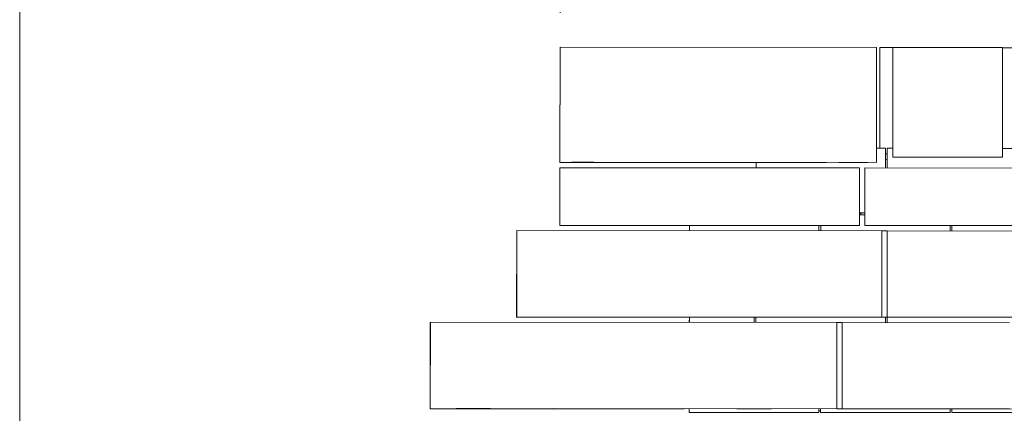
# Model space of a CAD drawing. Units: inches. Extents: x 0.3 to 10.6, y 0.2 to 8.2.
# Drawn here: x 0.3 to 1.8, y 6 to 6.6 of the extents above; entities that cross this region are included whole.
import ezdxf

# ---------------------------------------------------------------- set-up
doc = ezdxf.new("R2010")
doc.units = ezdxf.units.IN
doc.header["$MEASUREMENT"] = 0
doc.styles.add('SLDTEXTSTYLE0', font='TXT', dxfattribs={"width": 0.75})
doc.dimstyles.new('SLDDIMSTYLE0', dxfattribs={"dimtxt": 0.125, "dimasz": 0.13, "dimexe": 0, "dimexo": 0.0625, "dimgap": 0.03125, "dimtad": 0, "dimtih": 1, "dimtoh": 1, "dimlfac": 48, "dimrnd": 1e-09, "dimzin": 4, "dimdsep": 46, "dimlunit": 5, "dimtxsty": 'SLDTEXTSTYLE0', "dimsah": 1, "dimcen": 0.09, "dimadec": 0, "dimazin": 1, "dimtfac": 1, "dimtofl": 0, "dimtmove": 0, "dimatfit": 3, "dimfxl": 0, "dimfrac": 2, "dimtolj": 1, "dimtzin": 12, "dimarcsym": 0})

# ---------------------------------------------------------------- blocks, each defined once
blk = doc.blocks.new('*D4')
at = {"color": 7, "linetype": 'Continuous', "lineweight": 0}
for p, q in [((1.7558, 6.5439), (3.7326, 6.5422)), ((3.6076, 6.5423), (3.6074, 6.278)), ((3.6064, 4.9801), (3.6072, 6.0796)), ((2.4736, 4.981), (3.7314, 4.98))]:
    blk.add_line(p, q, dxfattribs=at)
for points in [[(3.6076, 6.5423), (3.5875, 6.4157), (3.6275, 6.4157)], [(3.6064, 4.9801), (3.6265, 5.1067), (3.5865, 5.1068)]]:
    blk.add_solid(points, dxfattribs=at)
at = {"color": 7, "linetype": 'Continuous', "lineweight": 0, "insert": (3.3487, 6.2407, 0.0386), "char_height": 0.125, "attachment_point": 1, "style": 'SLDTEXTSTYLE0'}
blk.add_mtext('82.00', dxfattribs=at)
blk = doc.blocks.new('*D9')
at = {"color": 7, "linetype": 'Continuous', "lineweight": 0}
for p, q in [((1.1125, 6.5946), (1.1128, 7.0312)), ((2.2375, 6.5937), (2.2378, 7.0303)), ((1.1127, 6.9062), (1.4303, 6.906)), ((2.2377, 6.9053), (1.9475, 6.9055))]:
    blk.add_line(p, q, dxfattribs=at)
for points in [[(1.1127, 6.9062), (1.2427, 6.8861), (1.2427, 6.9261)], [(2.2377, 6.9053), (2.1077, 6.9254), (2.1077, 6.8854)]]:
    blk.add_solid(points, dxfattribs=at)
at = {"color": 7, "linetype": 'Continuous', "lineweight": 0, "insert": (1.4303, 6.9677, 0.3146), "char_height": 0.125, "attachment_point": 1, "style": 'SLDTEXTSTYLE0'}
blk.add_mtext('54.00', dxfattribs=at)

msp = doc.modelspace()

# ---------------------------------------------------------------- linework, layer by layer
at = {"color": 7, "linetype": 'Continuous', "lineweight": 0}
msp.add_line((0.32993, 8.19207), (0.32993, 0.39207), dxfattribs=at)
at = {"color": 7, "linetype": 'Continuous', "lineweight": 15}
for p, q in [((1.1122, 6.3776), (1.11233, 6.54426)), ((1.11229, 6.37795), (1.11243, 6.54462)), ((1.11243, 6.54462), (1.11233, 6.54426)), ((1.57076, 6.54424), (1.11243, 6.54462)), ((1.57062, 6.37758), (1.57076, 6.54424)), ((1.5942, 6.54422), (1.59406, 6.38537)), ((1.59414, 6.54401), (1.5942, 6.54422)), ((1.5942, 6.54422), (1.75305, 6.54409)), ((1.75305, 6.54409), (1.75292, 6.38524)), ((1.57561, 6.5439), (1.57549, 6.39832)), ((1.57565, 6.54404), (1.57553, 6.39832)), ((1.57561, 6.5439), (1.57565, 6.54404)), ((1.57565, 6.54404), (1.59414, 6.54402)), ((1.59414, 6.54401), (1.59402, 6.3983)), ((1.75305, 6.54389), (1.77356, 6.54387)), ((1.57064, 6.39832), (1.58364, 6.39831)), ((1.58364, 6.39831), (1.58362, 6.36977)), ((1.58363, 6.39038), (1.58623, 6.39038)), ((1.58622, 6.36977), (1.58624, 6.39831)), ((1.58624, 6.39829), (1.58622, 6.36977)), ((1.58624, 6.39829), (1.58624, 6.39831)), ((1.58624, 6.39831), (1.59406, 6.3983)), ((1.75293, 6.39817), (1.77374, 6.39815)), ((1.11229, 6.37795), (1.1122, 6.3776)), ((1.1122, 6.3776), (1.39612, 6.37736)), ((1.57062, 6.37758), (1.11229, 6.37795)), ((1.18519, 6.37785), (1.18512, 6.37758)), ((1.18512, 6.37758), (1.39612, 6.37741)), ((1.49769, 6.37759), (1.18519, 6.37785)), ((1.39612, 6.37767), (1.39611, 6.36991)), ((1.39612, 6.36991), (1.39612, 6.37767)), ((1.49768, 6.37756), (1.49769, 6.37759)), ((1.5706, 6.3775), (1.57062, 6.37758)), ((1.58363, 6.38183), (1.58623, 6.38247)), ((1.59405, 6.38529), (1.59406, 6.38537)), ((1.59406, 6.38537), (1.75292, 6.38524)), ((1.62009, 6.38527), (1.6201, 6.38532)), ((1.63052, 6.38532), (1.71488, 6.38525)), ((1.72687, 6.38523), (1.72686, 6.38518)), ((1.75292, 6.38524), (1.7529, 6.38516)), ((1.11212, 6.28645), (1.11219, 6.36978)), ((1.11219, 6.36978), (1.11228, 6.37014)), ((1.11221, 6.28681), (1.11228, 6.37014)), ((1.11228, 6.37014), (1.54586, 6.36978)), ((1.5458, 6.28645), (1.54586, 6.36978)), ((1.55361, 6.28644), (1.55368, 6.3698)), ((1.55368, 6.3698), (1.55366, 6.36972)), ((1.55368, 6.3698), (1.79586, 6.3696)), ((1.55361, 6.31763), (1.55359, 6.28637)), ((1.5536, 6.30458), (1.54581, 6.30459)), ((1.54581, 6.30457), (1.5536, 6.30457)), ((1.54581, 6.30199), (1.5536, 6.30198)), ((1.04951, 6.15369), (1.04961, 6.27869)), ((1.04955, 6.15385), (1.04965, 6.27885)), ((1.04955, 6.15384), (1.04965, 6.27884)), ((1.0496, 6.15405), (1.04971, 6.27905)), ((1.04961, 6.27869), (1.04965, 6.27884)), ((1.04965, 6.27885), (1.04971, 6.27905)), ((1.04965, 6.27884), (1.04965, 6.27884)), ((1.04971, 6.27905), (1.57835, 6.27861)), ((1.11212, 6.28645), (1.11221, 6.28681)), ((1.29969, 6.2863), (1.11212, 6.28645)), ((1.5458, 6.28645), (1.11221, 6.28681)), ((1.21632, 6.28649), (1.21636, 6.28664)), ((1.24757, 6.28646), (1.21632, 6.28649)), ((1.21636, 6.28664), (1.24761, 6.28661)), ((1.24756, 6.28645), (1.24787, 6.28663)), ((1.24756, 6.28645), (1.24757, 6.28646)), ((1.29969, 6.28641), (1.24756, 6.28645)), ((1.24785, 6.28663), (1.24757, 6.28646)), ((1.54578, 6.28638), (1.24761, 6.28663)), ((1.24761, 6.28661), (1.24761, 6.28663)), ((1.24761, 6.28661), (1.24763, 6.28663)), ((1.29969, 6.28658), (1.29968, 6.27884)), ((1.29969, 6.27884), (1.29969, 6.28658)), ((1.48719, 6.28643), (1.48719, 6.27869)), ((1.48979, 6.27868), (1.4898, 6.28643)), ((1.48979, 6.28643), (1.48979, 6.27868)), ((1.54578, 6.28638), (1.5458, 6.28645)), ((1.55359, 6.28637), (1.55361, 6.28644)), ((1.55359, 6.28637), (1.79578, 6.28617)), ((1.55361, 6.28644), (1.7958, 6.28624)), ((1.57825, 6.15361), (1.57835, 6.27861)), ((1.58616, 6.27857), (1.57835, 6.27857)), ((1.58605, 6.15357), (1.58616, 6.27857)), ((1.58616, 6.2786), (1.58606, 6.1536)), ((1.58616, 6.27857), (1.58616, 6.2786)), ((1.58616, 6.2786), (1.82836, 6.2784)), ((1.6773, 6.28627), (1.67729, 6.27853)), ((1.67989, 6.27853), (1.6799, 6.28627)), ((1.6799, 6.28627), (1.67989, 6.27853)), ((0.92439, 6.02093), (0.92449, 6.14593)), ((0.92444, 6.02115), (0.92455, 6.14615)), ((0.92445, 6.02116), (0.92455, 6.14616)), ((0.92449, 6.02134), (0.9246, 6.14634)), ((0.92449, 6.14593), (0.92455, 6.14615)), ((0.92455, 6.14616), (0.9246, 6.14634)), ((0.92455, 6.14615), (0.92455, 6.14615)), ((0.9246, 6.14634), (1.51322, 6.14585)), ((1.04951, 6.15369), (1.04955, 6.15384)), ((1.29958, 6.15348), (1.04951, 6.15369)), ((1.04955, 6.15385), (1.0496, 6.15405)), ((1.09871, 6.15381), (1.04955, 6.15385)), ((1.10684, 6.1538), (1.04955, 6.15384)), ((1.57825, 6.15361), (1.0496, 6.15405)), ((1.09871, 6.15381), (1.09872, 6.15385)), ((1.09872, 6.15385), (1.17748, 6.15378)), ((1.10685, 6.15384), (1.10684, 6.1538)), ((1.10684, 6.1538), (1.10684, 6.15384)), ((1.17748, 6.15378), (1.10685, 6.15384)), ((1.10685, 6.15384), (1.10685, 6.15384)), ((1.17744, 6.15365), (1.17757, 6.15387)), ((1.17744, 6.15365), (1.17748, 6.15378)), ((1.29958, 6.15355), (1.17744, 6.15365)), ((1.17753, 6.15387), (1.17748, 6.15378)), ((1.17748, 6.15378), (1.1775, 6.15387)), ((1.17748, 6.15378), (1.17753, 6.15387)), ((1.65115, 6.15348), (1.1775, 6.15387)), ((1.29958, 6.15377), (1.29957, 6.14603)), ((1.29958, 6.14603), (1.29958, 6.15377)), ((1.39333, 6.15369), (1.39333, 6.14595)), ((1.39593, 6.14595), (1.39594, 6.15369)), ((1.39593, 6.15369), (1.39593, 6.14595)), ((1.51312, 6.02085), (1.51322, 6.14585)), ((1.52102, 6.14581), (1.51322, 6.14581)), ((1.52092, 6.02081), (1.52102, 6.14581)), ((1.52103, 6.14585), (1.52093, 6.02085)), ((1.52102, 6.14581), (1.52103, 6.14585)), ((1.52103, 6.14585), (1.76322, 6.14565)), ((1.57824, 6.15357), (1.57825, 6.15361)), ((1.65115, 6.15351), (1.57824, 6.15357)), ((1.58344, 6.15354), (1.58343, 6.14579)), ((1.58603, 6.14579), (1.58604, 6.15354)), ((1.58604, 6.15354), (1.58603, 6.14579)), ((1.58605, 6.15357), (1.58606, 6.1536)), ((1.58605, 6.15357), (1.65897, 6.15351)), ((1.58606, 6.1536), (1.82826, 6.1534)), ((1.65115, 6.15351), (1.65115, 6.15352)), ((1.65115, 6.15351), (1.65115, 6.15348)), ((1.65897, 6.15351), (1.65896, 6.15348)), ((1.65896, 6.15348), (1.65896, 6.15351)), ((1.90116, 6.15327), (1.65896, 6.15348)), ((0.92444, 6.02115), (0.92439, 6.02093)), ((1.29157, 6.02062), (0.92439, 6.02093)), ((0.97403, 6.02111), (0.92444, 6.02115)), ((0.92445, 6.02116), (0.92449, 6.02134)), ((0.92445, 6.02116), (0.98174, 6.02111)), ((1.51312, 6.02085), (0.92449, 6.02134)), ((0.97402, 6.02107), (0.97403, 6.02111)), ((1.10297, 6.02096), (0.97402, 6.02107)), ((0.97403, 6.02111), (0.97403, 6.02112)), ((0.98174, 6.02111), (0.98173, 6.02106)), ((0.98173, 6.02106), (0.98173, 6.02111)), ((1.10298, 6.02096), (0.98173, 6.02106)), ((1.10309, 6.02112), (1.10295, 6.02087)), ((1.10297, 6.02096), (1.10295, 6.02087)), ((1.2916, 6.02072), (1.10295, 6.02087)), ((1.10297, 6.02096), (1.10307, 6.02112)), ((1.10298, 6.02096), (1.10302, 6.02112)), ((1.10306, 6.02112), (1.10298, 6.02096)), ((1.57552, 6.02073), (1.10302, 6.02112)), ((1.2916, 6.02072), (1.29157, 6.02062)), ((1.2916, 6.02072), (1.2916, 6.02097)), ((1.29938, 6.018), (1.2994, 6.02096)), ((1.29938, 6.018), (1.29947, 6.01831)), ((1.29947, 6.018), (1.29938, 6.018)), ((1.29947, 6.02096), (1.29946, 6.01571)), ((1.29947, 6.01573), (1.29947, 6.02096)), ((1.29947, 6.01831), (1.29947, 6.01931)), ((1.29947, 6.01831), (1.29947, 6.01831)), ((1.48697, 6.0208), (1.48697, 6.01558)), ((1.48957, 6.01788), (1.48697, 6.01788)), ((1.48957, 6.01786), (1.48697, 6.01786)), ((1.48957, 6.01557), (1.48958, 6.0208)), ((1.48957, 6.0208), (1.48957, 6.01556)), ((1.51311, 6.02081), (1.51312, 6.02085)), ((1.57552, 6.02076), (1.51311, 6.02081)), ((1.52092, 6.02081), (1.52093, 6.02085)), ((1.52092, 6.02081), (1.58342, 6.02076)), ((1.52093, 6.02085), (1.76312, 6.02065)), ((1.57552, 6.02076), (1.57552, 6.02077)), ((1.57552, 6.02073), (1.57552, 6.02076)), ((1.58342, 6.02076), (1.58341, 6.02073)), ((1.58341, 6.02073), (1.58341, 6.02076)), ((1.8256, 6.02052), (1.58341, 6.02073)), ((1.67708, 6.02065), (1.67707, 6.01542)), ((1.67968, 6.02065), (1.67967, 6.0154)), ((1.67968, 6.01542), (1.67968, 6.02065)), ((1.29946, 6.01571), (1.29947, 6.01573)), ((1.29946, 6.01571), (1.48696, 6.01556)), ((1.48697, 6.01558), (1.29947, 6.01573)), ((1.48696, 6.01556), (1.48697, 6.01558)), ((1.48957, 6.01556), (1.48957, 6.01557)), ((1.67707, 6.01542), (1.48957, 6.01557)), ((1.48957, 6.01556), (1.67707, 6.0154)), ((1.67707, 6.0154), (1.67707, 6.01542)), ((1.67967, 6.0154), (1.67968, 6.01542)), ((1.67967, 6.0154), (1.86717, 6.01524)), ((1.86718, 6.01526), (1.67968, 6.01542))]:
    msp.add_line(p, q, dxfattribs=at)
at = {"color": 7, "linetype": 'Continuous', "lineweight": 15, "flags": 128}
for points in [[(1.14958, 6.37761), (1.14711, 6.37761), (1.14469, 6.37761), (1.14232, 6.37761), (1.14007, 6.37761), (1.13794, 6.37761), (1.13598, 6.37761), (1.13421, 6.37761), (1.13265, 6.37761), (1.13133, 6.37761), (1.13027, 6.37761), (1.12948, 6.37761), (1.12897, 6.37761), (1.12875, 6.37761), (1.12882, 6.37761), (1.12919, 6.37761), (1.12984, 6.3776), (1.13077, 6.3776), (1.13196, 6.3776), (1.1334, 6.3776), (1.13506, 6.37759), (1.13693, 6.37759), (1.13898, 6.37759), (1.14117, 6.37759), (1.14349, 6.37758), (1.14589, 6.37758), (1.14834, 6.37758), (1.15081, 6.37758), (1.15326, 6.37758), (1.15566, 6.37757), (1.15797, 6.37757), (1.16017, 6.37757), (1.16221, 6.37757), (1.16408, 6.37757), (1.16575, 6.37757), (1.16719, 6.37757), (1.16838, 6.37757), (1.16931, 6.37757), (1.16996, 6.37757), (1.17033, 6.37757), (1.1704, 6.37757), (1.17018, 6.37758), (1.16967, 6.37758), (1.16888, 6.37758), (1.16782, 6.37758), (1.1665, 6.37759), (1.16495, 6.37759), (1.16318, 6.37759), (1.16122, 6.37759), (1.15909, 6.3776), (1.15683, 6.3776), (1.15447, 6.3776), (1.15204, 6.3776), (1.14958, 6.37761)], [(1.14966, 6.37791), (1.14719, 6.37791), (1.14476, 6.37791), (1.1424, 6.37791), (1.14014, 6.37792), (1.13802, 6.37792), (1.13606, 6.37792), (1.13428, 6.37792), (1.13273, 6.37792), (1.13141, 6.37792), (1.13035, 6.37792), (1.12956, 6.37792), (1.12905, 6.37791), (1.12883, 6.37791), (1.1289, 6.37791), (1.12927, 6.37791), (1.12992, 6.37791), (1.13084, 6.37791), (1.13204, 6.3779), (1.13347, 6.3779), (1.13514, 6.3779), (1.13701, 6.3779), (1.13906, 6.37789), (1.14125, 6.37789), (1.14357, 6.37789), (1.14597, 6.37789), (1.14842, 6.37788), (1.15088, 6.37788), (1.15334, 6.37788), (1.15574, 6.37788), (1.15805, 6.37788), (1.16025, 6.37788), (1.16229, 6.37787), (1.16416, 6.37787), (1.16583, 6.37787), (1.16727, 6.37787), (1.16846, 6.37787), (1.16939, 6.37787), (1.17004, 6.37788), (1.1704, 6.37788), (1.17048, 6.37788), (1.17026, 6.37788), (1.16975, 6.37788), (1.16896, 6.37788), (1.1679, 6.37789), (1.16658, 6.37789), (1.16503, 6.37789), (1.16326, 6.37789), (1.1613, 6.3779), (1.15917, 6.3779), (1.15691, 6.3779), (1.15455, 6.37791), (1.15212, 6.37791), (1.14966, 6.37791)], [(1.53688, 6.37759), (1.53442, 6.37759), (1.53199, 6.37759), (1.52963, 6.37759), (1.52737, 6.3776), (1.52524, 6.3776), (1.52328, 6.3776), (1.52151, 6.3776), (1.51996, 6.3776), (1.51864, 6.3776), (1.51758, 6.3776), (1.51678, 6.3776), (1.51628, 6.37759), (1.51606, 6.37759), (1.51613, 6.37759), (1.51649, 6.37759), (1.51714, 6.37759), (1.51807, 6.37759), (1.51926, 6.37758), (1.5207, 6.37758), (1.52237, 6.37758), (1.52424, 6.37757), (1.52628, 6.37757), (1.52848, 6.37757), (1.53079, 6.37757), (1.53319, 6.37756), (1.53564, 6.37756), (1.53811, 6.37756), (1.54056, 6.37756), (1.54296, 6.37756), (1.54528, 6.37756), (1.54747, 6.37755), (1.54952, 6.37755), (1.55139, 6.37755), (1.55306, 6.37755), (1.5545, 6.37755), (1.55569, 6.37755), (1.55662, 6.37755), (1.55727, 6.37756), (1.55763, 6.37756), (1.5577, 6.37756), (1.55749, 6.37756), (1.55698, 6.37756), (1.55619, 6.37756), (1.55513, 6.37757), (1.55381, 6.37757), (1.55225, 6.37757), (1.55048, 6.37757), (1.54852, 6.37758), (1.5464, 6.37758), (1.54414, 6.37758), (1.54178, 6.37758), (1.53935, 6.37759), (1.53688, 6.37759)], [(1.54982, 6.30457), (1.54963, 6.30449), (1.54581, 6.30279)], [(1.55047, 6.30457), (1.54955, 6.30417), (1.54581, 6.30251)], [(1.29969, 6.28636), (1.29857, 6.28636), (1.29706, 6.28637), (1.29579, 6.28637), (1.2948, 6.28637), (1.29408, 6.28637), (1.29364, 6.28638), (1.29349, 6.28638), (1.29364, 6.28638), (1.29408, 6.28638), (1.2948, 6.28638), (1.2958, 6.28638), (1.29706, 6.28638), (1.29857, 6.28638), (1.29969, 6.28638)], [(1.34335, 6.28659), (1.34321, 6.28659), (1.34277, 6.28659), (1.34205, 6.28659), (1.34105, 6.28659), (1.33979, 6.28659), (1.33827, 6.28659), (1.33653, 6.28659), (1.33457, 6.28659), (1.33242, 6.28659), (1.33011, 6.28659), (1.32767, 6.28659), (1.32511, 6.28659), (1.32248, 6.28659), (1.3198, 6.2866), (1.3171, 6.2866), (1.31442, 6.2866), (1.31179, 6.2866), (1.30924, 6.28661), (1.30679, 6.28661), (1.30448, 6.28661), (1.30234, 6.28661), (1.30038, 6.28662), (1.29863, 6.28662), (1.29712, 6.28662), (1.29586, 6.28663), (1.29486, 6.28663), (1.29414, 6.28663), (1.29371, 6.28663), (1.29356, 6.28663), (1.29371, 6.28664), (1.29414, 6.28664), (1.29486, 6.28664), (1.29586, 6.28664), (1.29713, 6.28664), (1.29864, 6.28664), (1.30038, 6.28664), (1.30234, 6.28664), (1.30449, 6.28664), (1.3068, 6.28664), (1.30924, 6.28664), (1.3118, 6.28663), (1.31443, 6.28663), (1.31711, 6.28663), (1.31981, 6.28663), (1.32249, 6.28663), (1.32512, 6.28662), (1.32767, 6.28662), (1.33012, 6.28662), (1.33243, 6.28662), (1.33458, 6.28661), (1.33653, 6.28661), (1.33828, 6.28661), (1.33979, 6.2866), (1.34105, 6.2866), (1.34205, 6.2866), (1.34277, 6.2866), (1.34321, 6.28659), (1.34335, 6.28659)], [(1.41835, 6.28652), (1.4182, 6.28652), (1.41777, 6.28652), (1.41704, 6.28652), (1.41605, 6.28652), (1.41478, 6.28652), (1.41327, 6.28652), (1.41152, 6.28652), (1.40957, 6.28652), (1.40742, 6.28652), (1.40511, 6.28652), (1.40266, 6.28652), (1.40011, 6.28652), (1.39748, 6.28652), (1.3948, 6.28652), (1.3921, 6.28653), (1.38942, 6.28653), (1.38679, 6.28653), (1.38423, 6.28653), (1.38179, 6.28654), (1.37948, 6.28654), (1.37733, 6.28654), (1.37538, 6.28655), (1.37363, 6.28655), (1.37212, 6.28655), (1.37086, 6.28655), (1.36986, 6.28656), (1.36914, 6.28656), (1.3687, 6.28656), (1.36856, 6.28656), (1.3687, 6.28656), (1.36914, 6.28657), (1.36986, 6.28657), (1.37086, 6.28657), (1.37212, 6.28657), (1.37364, 6.28657), (1.37538, 6.28657), (1.37734, 6.28657), (1.37949, 6.28657), (1.3818, 6.28657), (1.38424, 6.28656), (1.3868, 6.28656), (1.38943, 6.28656), (1.39211, 6.28656), (1.39481, 6.28656), (1.39749, 6.28655), (1.40012, 6.28655), (1.40267, 6.28655), (1.40512, 6.28655), (1.40743, 6.28654), (1.40957, 6.28654), (1.41153, 6.28654), (1.41328, 6.28654), (1.41479, 6.28653), (1.41605, 6.28653), (1.41705, 6.28653), (1.41777, 6.28652), (1.4182, 6.28652), (1.41835, 6.28652)], [(1.31772, 6.15379), (1.31502, 6.15379), (1.31236, 6.15379), (1.30977, 6.15379), (1.30726, 6.1538), (1.30488, 6.1538), (1.30265, 6.1538), (1.3006, 6.1538), (1.29874, 6.15381), (1.29711, 6.15381), (1.29572, 6.15381), (1.29459, 6.15381), (1.29373, 6.15382), (1.29315, 6.15382), (1.29286, 6.15382), (1.29286, 6.15382), (1.29315, 6.15382), (1.29373, 6.15383), (1.29459, 6.15383), (1.29573, 6.15383), (1.29712, 6.15383), (1.29875, 6.15383), (1.3006, 6.15383), (1.30266, 6.15383), (1.30489, 6.15383), (1.30727, 6.15382), (1.30978, 6.15382), (1.31237, 6.15382), (1.31503, 6.15382), (1.31773, 6.15382), (1.32042, 6.15382), (1.32308, 6.15381), (1.32567, 6.15381), (1.32818, 6.15381), (1.33056, 6.1538), (1.33279, 6.1538), (1.33484, 6.1538), (1.3367, 6.1538), (1.33833, 6.15379), (1.33972, 6.15379), (1.34085, 6.15379), (1.34171, 6.15379), (1.34229, 6.15378), (1.34258, 6.15378), (1.34258, 6.15378), (1.34229, 6.15378), (1.34171, 6.15378), (1.34085, 6.15378), (1.33971, 6.15378), (1.33832, 6.15378), (1.33669, 6.15378), (1.33484, 6.15378), (1.33278, 6.15378), (1.33055, 6.15378), (1.32817, 6.15378), (1.32567, 6.15378), (1.32307, 6.15378), (1.32041, 6.15378), (1.31772, 6.15379)], [(1.39334, 6.15371), (1.39065, 6.15372), (1.38799, 6.15372), (1.38539, 6.15372), (1.38289, 6.15372), (1.3805, 6.15373), (1.37827, 6.15373), (1.37622, 6.15373), (1.37437, 6.15373), (1.37273, 6.15374), (1.37135, 6.15374), (1.37021, 6.15374), (1.36935, 6.15374), (1.36877, 6.15375), (1.36848, 6.15375), (1.36848, 6.15375), (1.36878, 6.15375), (1.36936, 6.15375), (1.37022, 6.15375), (1.37135, 6.15376), (1.37274, 6.15376), (1.37437, 6.15376), (1.37623, 6.15376), (1.37828, 6.15375), (1.38051, 6.15375), (1.38289, 6.15375), (1.3854, 6.15375), (1.388, 6.15375), (1.39066, 6.15375), (1.39335, 6.15375), (1.39604, 6.15374), (1.3987, 6.15374), (1.4013, 6.15374), (1.4038, 6.15374), (1.40618, 6.15373), (1.40841, 6.15373), (1.41047, 6.15373), (1.41232, 6.15372), (1.41395, 6.15372), (1.41534, 6.15372), (1.41647, 6.15372), (1.41733, 6.15371), (1.41791, 6.15371), (1.4182, 6.15371), (1.4182, 6.15371), (1.41791, 6.15371), (1.41733, 6.1537), (1.41647, 6.1537), (1.41534, 6.1537), (1.41395, 6.1537), (1.41232, 6.1537), (1.41046, 6.1537), (1.40841, 6.1537), (1.40617, 6.1537), (1.40379, 6.15371), (1.40129, 6.15371), (1.39869, 6.15371), (1.39603, 6.15371), (1.39334, 6.15371)], [(0.96866, 6.02092), (0.96852, 6.02092), (0.96809, 6.02092), (0.96737, 6.02092), (0.9664, 6.02092), (0.96519, 6.02092), (0.96376, 6.02092), (0.96215, 6.02092), (0.9604, 6.02092), (0.95854, 6.02092), (0.95661, 6.02092), (0.95467, 6.02092), (0.95274, 6.02092), (0.95088, 6.02093), (0.94913, 6.02093), (0.94752, 6.02093), (0.9461, 6.02093), (0.94488, 6.02093), (0.94391, 6.02094), (0.9432, 6.02094), (0.94277, 6.02094), (0.94262, 6.02094), (0.94277, 6.02094), (0.9432, 6.02094), (0.94391, 6.02094), (0.94489, 6.02094), (0.9461, 6.02094), (0.94753, 6.02094), (0.94914, 6.02094), (0.95089, 6.02094), (0.95275, 6.02094), (0.95467, 6.02094), (0.95662, 6.02094), (0.95854, 6.02094), (0.9604, 6.02093), (0.96216, 6.02093), (0.96376, 6.02093), (0.96519, 6.02093), (0.9664, 6.02093), (0.96738, 6.02092), (0.96809, 6.02092), (0.96852, 6.02092), (0.96866, 6.02092)], [(0.98695, 6.02111), (0.98426, 6.02112), (0.9816, 6.02112), (0.979, 6.02112), (0.97649, 6.02112), (0.97411, 6.02113), (0.97188, 6.02113), (0.96983, 6.02113), (0.96797, 6.02114), (0.96634, 6.02114), (0.96495, 6.02114), (0.96382, 6.02114), (0.96296, 6.02115), (0.96238, 6.02115), (0.96209, 6.02115), (0.96209, 6.02115), (0.96238, 6.02115), (0.96296, 6.02115), (0.96383, 6.02116), (0.96496, 6.02116), (0.96635, 6.02116), (0.96798, 6.02116), (0.96983, 6.02116), (0.97189, 6.02116), (0.97412, 6.02116), (0.9765, 6.02115), (0.97901, 6.02115), (0.9816, 6.02115), (0.98426, 6.02115), (0.98696, 6.02115), (0.98965, 6.02114), (0.99231, 6.02114), (0.99491, 6.02114), (0.99741, 6.02114), (0.99979, 6.02113), (1.00202, 6.02113), (1.00408, 6.02113), (1.00593, 6.02113), (1.00756, 6.02112), (1.00895, 6.02112), (1.01008, 6.02112), (1.01094, 6.02112), (1.01152, 6.02111), (1.01181, 6.02111), (1.01181, 6.02111), (1.01152, 6.02111), (1.01094, 6.02111), (1.01008, 6.02111), (1.00895, 6.0211), (1.00756, 6.0211), (1.00592, 6.0211), (1.00407, 6.0211), (1.00202, 6.02111), (0.99978, 6.02111), (0.9974, 6.02111), (0.9949, 6.02111), (0.9923, 6.02111), (0.98964, 6.02111), (0.98695, 6.02111)], [(1.39323, 6.0209), (1.39054, 6.0209), (1.38788, 6.02091), (1.38528, 6.02091), (1.38278, 6.02091), (1.38039, 6.02091), (1.37816, 6.02092), (1.37611, 6.02092), (1.37426, 6.02092), (1.37263, 6.02092), (1.37124, 6.02093), (1.3701, 6.02093), (1.36924, 6.02093), (1.36866, 6.02093), (1.36837, 6.02094), (1.36837, 6.02094), (1.36867, 6.02094), (1.36925, 6.02094), (1.37011, 6.02094), (1.37124, 6.02094), (1.37263, 6.02094), (1.37426, 6.02094), (1.37612, 6.02094), (1.37817, 6.02094), (1.3804, 6.02094), (1.38278, 6.02094), (1.38529, 6.02094), (1.38789, 6.02094), (1.39055, 6.02094), (1.39324, 6.02093), (1.39593, 6.02093), (1.39859, 6.02093), (1.40119, 6.02093), (1.40369, 6.02092), (1.40607, 6.02092), (1.4083, 6.02092), (1.41036, 6.02091), (1.41221, 6.02091), (1.41384, 6.02091), (1.41523, 6.02091), (1.41636, 6.0209), (1.41722, 6.0209), (1.4178, 6.0209), (1.41809, 6.0209), (1.41809, 6.0209), (1.4178, 6.02089), (1.41722, 6.02089), (1.41636, 6.02089), (1.41523, 6.02089), (1.41384, 6.02089), (1.41221, 6.02089), (1.41035, 6.02089), (1.4083, 6.02089), (1.40606, 6.02089), (1.40368, 6.02089), (1.40118, 6.02089), (1.39858, 6.0209), (1.39592, 6.0209), (1.39323, 6.0209)], [(1.67456, 6.02067), (1.67187, 6.02067), (1.66921, 6.02067), (1.66661, 6.02068), (1.66411, 6.02068), (1.66173, 6.02068), (1.6595, 6.02068), (1.65744, 6.02069), (1.65559, 6.02069), (1.65396, 6.02069), (1.65257, 6.02069), (1.65144, 6.0207), (1.65058, 6.0207), (1.65, 6.0207), (1.64971, 6.0207), (1.64971, 6.02071), (1.65, 6.02071), (1.65058, 6.02071), (1.65144, 6.02071), (1.65257, 6.02071), (1.65396, 6.02071), (1.65559, 6.02071), (1.65745, 6.02071), (1.6595, 6.02071), (1.66173, 6.02071), (1.66412, 6.02071), (1.66662, 6.02071), (1.66922, 6.0207), (1.67188, 6.0207), (1.67457, 6.0207), (1.67726, 6.0207), (1.67992, 6.0207), (1.68252, 6.02069), (1.68502, 6.02069), (1.6874, 6.02069), (1.68964, 6.02068), (1.69169, 6.02068), (1.69354, 6.02068), (1.69517, 6.02068), (1.69656, 6.02067), (1.69769, 6.02067), (1.69856, 6.02067), (1.69913, 6.02067), (1.69943, 6.02066), (1.69942, 6.02066), (1.69913, 6.02066), (1.69855, 6.02066), (1.69769, 6.02066), (1.69656, 6.02066), (1.69517, 6.02066), (1.69354, 6.02066), (1.69168, 6.02066), (1.68963, 6.02066), (1.6874, 6.02066), (1.68502, 6.02066), (1.68251, 6.02066), (1.67991, 6.02066), (1.67725, 6.02067), (1.67456, 6.02067)]]:
    msp.add_lwpolyline(points, dxfattribs=at)
at = {"color": 7, "linetype": 'Continuous', "lineweight": 15}
for centre, radius, start, end in [((1.62462, 2.27613), 4.10919, 89.9178, 90.06306), ((1.71413, 1.84801), 4.53724, 89.8391, 89.99046)]:
    msp.add_arc(centre, radius, start, end, dxfattribs=at)

# ---------------------------------------------------------------- dimensions: what is measured, and where the dimension line sits
at = {"color": 7, "linetype": 'Continuous', "lineweight": 0}
for base, p1, p2, angle, picture, middle in [((1.11272, 6.90621), (2.23742, 6.54369), (1.11243, 6.54462), 359.95261, '*D9', (1.68892, 6.90574)), ((3.60761, 6.54234), (2.42363, 4.98105), (1.70585, 6.54392), 89.95501, '*D4', (3.60732, 6.1788))]:
    dim = msp.add_linear_dim(base=base, p1=p1, p2=p2, angle=angle, dimstyle='SLDDIMSTYLE0', dxfattribs=at)
    dim.commit()
    dim.dimension.update_dxf_attribs({"geometry": picture, "text_midpoint": middle, "dimtype": 160})

doc.saveas('drawing.dxf')
